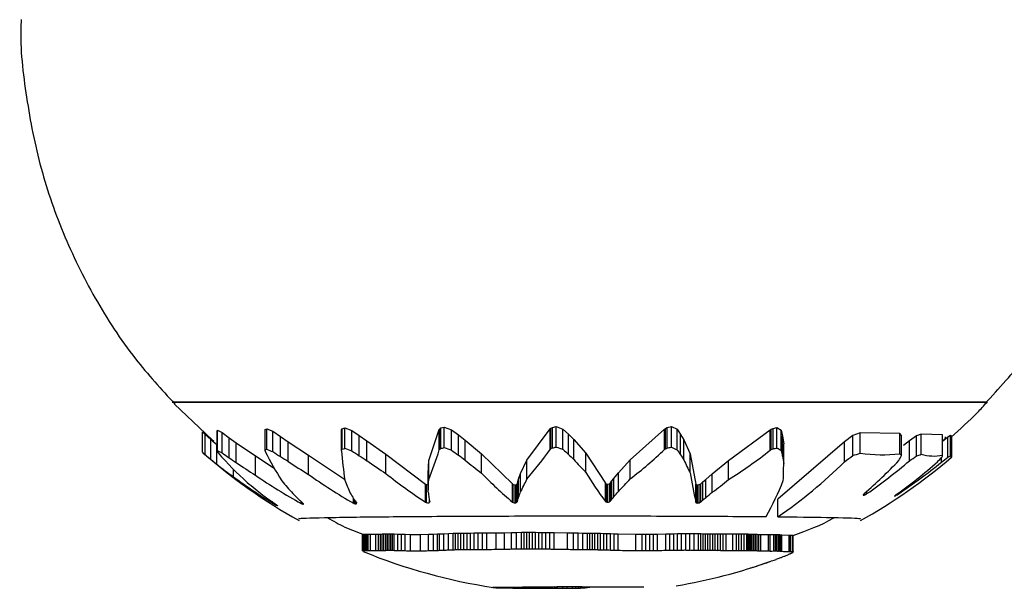
# Model space of a CAD drawing. Units: millimetres. Extents: x 3204 to 7458, y 6533 to 10157.
# Drawn here: x 5743 to 5776, y 8059 to 8078 of the extents above; entities that cross this region are included whole.
import ezdxf

# ---------------------------------------------------------------- set-up
doc = ezdxf.new("R2010")
doc.units = ezdxf.units.MM
doc.header["$LTSCALE"] = 50
doc.linetypes.add('SLD-Continua', pattern=[0])

msp = doc.modelspace()

# ---------------------------------------------------------------- linework, layer by layer
at = {"color": 7, "linetype": 'SLD-Continua', "lineweight": 25}
for p, q in [((5748.189, 8064.927), (5758.302, 8064.927)), ((5751.768, 8064.927), (5748.189, 8064.927)), ((5775.189, 8064.927), (5751.768, 8064.927)), ((5758.302, 8064.927), (5775.189, 8064.927)), ((5748.272, 8064.857), (5749.295, 8063.886)), ((5749.19, 8063.937), (5749.281, 8063.856)), ((5749.19, 8063.266), (5749.19, 8063.937)), ((5749.257, 8063.878), (5749.224, 8063.908)), ((5749.231, 8063.948), (5749.249, 8063.93)), ((5749.249, 8063.93), (5749.277, 8063.904)), ((5749.277, 8063.904), (5749.286, 8063.895)), ((5749.683, 8063.967), (5749.69, 8063.997)), ((5749.683, 8063.295), (5749.683, 8063.967)), ((5749.69, 8063.997), (5749.841, 8063.916)), ((5749.69, 8063.324), (5749.69, 8063.997)), ((5749.841, 8063.916), (5750.074, 8063.748)), ((5749.841, 8063.246), (5749.841, 8063.916)), ((5751.27, 8063.986), (5751.272, 8064.015)), ((5751.27, 8063.313), (5751.27, 8063.986)), ((5751.272, 8064.015), (5751.321, 8064.045)), ((5751.272, 8063.341), (5751.272, 8064.015)), ((5751.321, 8064.045), (5751.521, 8063.96)), ((5751.321, 8063.369), (5751.321, 8064.045)), ((5751.521, 8063.96), (5751.778, 8063.789)), ((5751.521, 8063.288), (5751.521, 8063.96)), ((5753.796, 8063.991), (5753.802, 8064.014)), ((5753.796, 8063.318), (5753.796, 8063.991)), ((5753.802, 8064.014), (5753.822, 8064.044)), ((5753.802, 8063.34), (5753.802, 8064.014)), ((5753.822, 8064.044), (5753.906, 8064.074)), ((5753.822, 8063.368), (5753.822, 8064.044)), ((5753.906, 8064.074), (5754.135, 8063.989)), ((5753.906, 8063.396), (5753.906, 8064.074)), ((5754.135, 8063.989), (5754.388, 8063.818)), ((5754.135, 8063.316), (5754.135, 8063.989)), ((5756.687, 8062.997), (5757.037, 8064.018)), ((5757.037, 8064.018), (5757.054, 8064.041)), ((5757.037, 8063.343), (5757.037, 8064.018)), ((5757.054, 8064.041), (5757.09, 8064.07)), ((5757.054, 8063.365), (5757.054, 8064.041)), ((5757.09, 8064.07), (5757.202, 8064.099)), ((5757.09, 8063.393), (5757.09, 8064.07)), ((5757.202, 8064.099), (5757.438, 8064.014)), ((5757.202, 8063.421), (5757.202, 8064.099)), ((5757.438, 8064.014), (5757.667, 8063.841)), ((5757.438, 8063.339), (5757.438, 8064.014)), ((5759.936, 8063.008), (5760.705, 8064.037)), ((5760.705, 8064.037), (5760.732, 8064.06)), ((5760.705, 8063.362), (5760.705, 8064.037)), ((5760.732, 8064.06), (5760.78, 8064.09)), ((5760.732, 8063.384), (5760.732, 8064.06)), ((5760.78, 8064.09), (5760.91, 8064.119)), ((5760.78, 8063.412), (5760.78, 8064.09)), ((5760.91, 8064.119), (5761.132, 8064.034)), ((5760.91, 8063.44), (5760.91, 8064.119)), ((5761.132, 8064.034), (5761.315, 8063.861)), ((5761.132, 8063.358), (5761.132, 8064.034)), ((5763.361, 8063.021), (5764.494, 8064.035)), ((5764.494, 8064.035), (5764.527, 8064.058)), ((5764.494, 8063.36), (5764.494, 8064.035)), ((5764.527, 8064.058), (5764.585, 8064.087)), ((5764.527, 8063.381), (5764.527, 8064.058)), ((5764.585, 8064.087), (5764.72, 8064.114)), ((5764.585, 8063.409), (5764.585, 8064.087)), ((5764.72, 8064.114), (5764.907, 8064.026)), ((5764.72, 8063.435), (5764.72, 8064.114)), ((5764.907, 8064.026), (5765.024, 8063.85)), ((5764.907, 8063.351), (5764.907, 8064.026)), ((5766.611, 8062.992), (5767.992, 8064.006)), ((5767.992, 8064.006), (5768.029, 8064.029)), ((5767.992, 8063.332), (5767.992, 8064.006)), ((5768.029, 8064.029), (5768.089, 8064.058)), ((5768.029, 8063.353), (5768.029, 8064.029)), ((5768.089, 8064.058), (5768.218, 8064.085)), ((5768.089, 8063.381), (5768.089, 8064.058)), ((5768.218, 8064.085), (5768.353, 8063.997)), ((5768.218, 8063.407), (5768.218, 8064.085)), ((5768.353, 8063.997), (5768.402, 8063.799)), ((5768.353, 8063.323), (5768.353, 8063.997)), ((5770.973, 8063.907), (5770.728, 8063.824)), ((5772.287, 8063.885), (5770.973, 8063.907)), ((5770.973, 8063.238), (5770.973, 8063.907)), ((5749.282, 8063.856), (5749.257, 8063.878)), ((5749.281, 8063.856), (5749.472, 8063.689)), ((5749.281, 8063.189), (5749.281, 8063.856)), ((5749.568, 8063.628), (5749.282, 8063.856)), ((5749.286, 8063.895), (5749.54, 8063.654)), ((5749.472, 8063.689), (5749.673, 8063.52)), ((5749.472, 8063.029), (5749.472, 8063.689)), ((5750.074, 8063.748), (5750.314, 8063.579)), ((5750.074, 8063.086), (5750.074, 8063.748)), ((5750.314, 8063.579), (5750.947, 8063.145)), ((5750.314, 8062.925), (5750.314, 8063.579)), ((5751.778, 8063.789), (5752.037, 8063.616)), ((5751.778, 8063.125), (5751.778, 8063.789)), ((5752.037, 8063.616), (5752.702, 8063.173)), ((5752.037, 8062.96), (5752.037, 8063.616)), ((5754.388, 8063.818), (5754.64, 8063.646)), ((5754.388, 8063.153), (5754.388, 8063.818)), ((5754.64, 8063.646), (5755.268, 8063.204)), ((5754.64, 8062.989), (5754.64, 8063.646)), ((5757.667, 8063.841), (5757.891, 8063.666)), ((5757.667, 8063.174), (5757.667, 8063.841)), ((5757.891, 8063.666), (5758.432, 8063.219)), ((5757.891, 8063.008), (5757.891, 8063.666)), ((5761.315, 8063.861), (5761.489, 8063.686)), ((5761.315, 8063.194), (5761.315, 8063.861)), ((5761.489, 8063.686), (5761.89, 8063.239)), ((5761.489, 8063.027), (5761.489, 8063.686)), ((5765.024, 8063.85), (5765.131, 8063.673)), ((5765.024, 8063.183), (5765.024, 8063.85)), ((5765.131, 8063.673), (5765.347, 8063.22)), ((5765.131, 8063.015), (5765.131, 8063.673)), ((5770.457, 8063.611), (5768.249, 8061.714)), ((5768.402, 8063.799), (5768.441, 8063.543)), ((5768.402, 8063.134), (5768.402, 8063.799)), ((5770.728, 8063.824), (5770.457, 8063.611)), ((5770.457, 8062.955), (5770.457, 8063.611)), ((5770.728, 8063.158), (5770.728, 8063.824)), ((5772.343, 8063.821), (5772.287, 8063.885)), ((5772.287, 8063.216), (5772.287, 8063.885)), ((5772.343, 8063.156), (5772.343, 8063.821)), ((5772.606, 8063.642), (5772.411, 8063.485)), ((5772.842, 8063.808), (5772.606, 8063.642)), ((5772.606, 8062.985), (5772.606, 8063.642)), ((5772.996, 8063.867), (5772.842, 8063.808)), ((5772.842, 8063.143), (5772.842, 8063.808)), ((5773.703, 8063.84), (5772.996, 8063.867)), ((5772.996, 8063.199), (5772.996, 8063.867)), ((5773.703, 8063.173), (5773.703, 8063.84)), ((5773.872, 8063.762), (5773.703, 8063.628)), ((5773.778, 8063.715), (5773.703, 8063.639)), ((5773.795, 8063.755), (5773.778, 8063.715)), ((5773.778, 8063.688), (5773.778, 8063.715)), ((5773.802, 8063.707), (5773.802, 8063.772)), ((5773.966, 8063.82), (5773.872, 8063.762)), ((5773.872, 8063.099), (5773.872, 8063.762)), ((5774.008, 8063.792), (5773.966, 8063.82)), ((5773.966, 8063.155), (5773.966, 8063.82)), ((5774.008, 8063.128), (5774.008, 8063.792)), ((5749.673, 8062.868), (5749.673, 8063.52)), ((5768.441, 8062.89), (5768.441, 8063.543)), ((5750.947, 8063.145), (5751.569, 8062.744)), ((5750.947, 8062.509), (5750.947, 8063.145)), ((5752.702, 8063.173), (5753.9, 8062.375)), ((5752.702, 8062.536), (5752.702, 8063.173)), ((5755.268, 8063.204), (5756.582, 8062.214)), ((5755.268, 8062.566), (5755.268, 8063.204)), ((5756.672, 8062.56), (5756.687, 8062.997)), ((5756.687, 8062.368), (5756.687, 8062.997)), ((5758.432, 8063.219), (5759.458, 8062.218)), ((5758.432, 8062.58), (5758.432, 8063.219)), ((5759.726, 8062.567), (5759.936, 8063.008)), ((5759.936, 8062.378), (5759.936, 8063.008)), ((5761.89, 8063.239), (5762.535, 8062.239)), ((5761.89, 8062.6), (5761.89, 8063.239)), ((5762.966, 8062.584), (5763.361, 8063.021)), ((5763.361, 8062.39), (5763.361, 8063.021)), ((5765.347, 8063.22), (5765.529, 8062.212)), ((5765.347, 8062.582), (5765.347, 8063.22)), ((5766.075, 8062.556), (5766.611, 8062.992)), ((5766.611, 8062.363), (5766.611, 8062.992)), ((5773.664, 8062.943), (5773.664, 8063.089)), ((5750.222, 8062.453), (5750.222, 8062.704)), ((5756.672, 8061.948), (5756.672, 8062.56)), ((5759.621, 8062.234), (5759.637, 8062.297)), ((5759.637, 8062.297), (5759.661, 8062.378)), ((5759.637, 8061.695), (5759.637, 8062.297)), ((5759.661, 8062.378), (5759.726, 8062.567)), ((5759.661, 8061.774), (5759.661, 8062.378)), ((5759.726, 8061.955), (5759.726, 8062.567)), ((5762.707, 8062.254), (5762.753, 8062.317)), ((5762.753, 8062.317), (5762.815, 8062.398)), ((5762.753, 8061.714), (5762.753, 8062.317)), ((5762.815, 8062.398), (5762.966, 8062.584)), ((5762.815, 8061.792), (5762.815, 8062.398)), ((5762.966, 8061.972), (5762.966, 8062.584)), ((5765.695, 8062.226), (5765.766, 8062.288)), ((5765.766, 8062.288), (5765.857, 8062.369)), ((5765.766, 8061.687), (5765.766, 8062.288)), ((5765.857, 8062.369), (5766.075, 8062.556)), ((5765.857, 8061.765), (5765.857, 8062.369)), ((5766.075, 8061.944), (5766.075, 8062.556)), ((5756.582, 8062.214), (5756.614, 8062.198)), ((5756.582, 8061.615), (5756.582, 8062.214)), ((5756.614, 8062.198), (5756.671, 8062.187)), ((5756.614, 8061.6), (5756.614, 8062.198)), ((5759.458, 8062.218), (5759.487, 8062.202)), ((5759.458, 8061.619), (5759.458, 8062.218)), ((5759.487, 8062.202), (5759.545, 8062.191)), ((5759.487, 8061.604), (5759.487, 8062.202)), ((5759.545, 8062.191), (5759.595, 8062.203)), ((5759.545, 8061.593), (5759.545, 8062.191)), ((5759.595, 8062.203), (5759.621, 8062.234)), ((5759.595, 8061.605), (5759.595, 8062.203)), ((5759.621, 8061.634), (5759.621, 8062.234)), ((5762.535, 8062.239), (5762.557, 8062.224)), ((5762.535, 8061.64), (5762.535, 8062.239)), ((5762.557, 8062.224), (5762.611, 8062.212)), ((5762.557, 8061.625), (5762.557, 8062.224)), ((5762.611, 8062.212), (5762.667, 8062.224)), ((5762.611, 8061.614), (5762.611, 8062.212)), ((5762.667, 8062.224), (5762.707, 8062.254)), ((5762.667, 8061.625), (5762.667, 8062.224)), ((5762.707, 8061.654), (5762.707, 8062.254)), ((5765.529, 8062.212), (5765.542, 8062.196)), ((5765.529, 8061.613), (5765.529, 8062.212)), ((5765.542, 8062.196), (5765.586, 8062.184)), ((5765.542, 8061.598), (5765.542, 8062.196)), ((5765.586, 8062.184), (5765.644, 8062.195)), ((5765.586, 8061.587), (5765.586, 8062.184)), ((5765.644, 8062.195), (5765.695, 8062.226)), ((5765.644, 8061.597), (5765.644, 8062.195)), ((5765.695, 8061.627), (5765.695, 8062.226)), ((5771.196, 8061.897), (5771.196, 8061.976)), ((5752.464, 8061.572), (5752.464, 8061.635)), ((5754.191, 8061.584), (5754.191, 8061.748)), ((5754.225, 8061.569), (5754.225, 8061.697)), ((5754.275, 8061.559), (5754.275, 8061.623)), ((5756.71, 8061.601), (5756.71, 8061.672)), ((5768.249, 8061.134), (5768.249, 8061.714)), ((5771.081, 8061.844), (5771.081, 8061.87)), ((5771.13, 8061.859), (5771.13, 8061.918)), ((5772.138, 8061.824), (5772.138, 8061.842)), ((5772.2, 8061.863), (5772.2, 8061.889)), ((5751.638, 8061.52), (5751.638, 8061.537)), ((5751.664, 8061.505), (5751.664, 8061.518)), ((5752.495, 8061.558), (5752.495, 8061.608)), ((5752.534, 8061.547), (5752.534, 8061.568)), ((5754.494, 8060.543), (5754.496, 8060.547)), ((5754.494, 8060.001), (5754.494, 8060.543)), ((5754.496, 8060.547), (5754.501, 8060.551)), ((5754.496, 8060.005), (5754.496, 8060.547)), ((5754.501, 8060.551), (5754.508, 8060.554)), ((5754.501, 8060.009), (5754.501, 8060.551)), ((5754.508, 8060.554), (5754.517, 8060.556)), ((5754.508, 8060.012), (5754.508, 8060.554)), ((5754.517, 8060.556), (5754.529, 8060.558)), ((5754.517, 8060.014), (5754.517, 8060.556)), ((5754.529, 8060.558), (5754.542, 8060.56)), ((5754.529, 8060.016), (5754.529, 8060.558)), ((5754.542, 8060.56), (5754.557, 8060.561)), ((5754.542, 8060.018), (5754.542, 8060.56)), ((5754.557, 8060.561), (5754.574, 8060.561)), ((5754.557, 8060.019), (5754.557, 8060.561)), ((5754.574, 8060.561), (5754.592, 8060.561)), ((5754.574, 8060.019), (5754.574, 8060.561)), ((5754.592, 8060.561), (5754.633, 8060.56)), ((5754.592, 8060.019), (5754.592, 8060.561)), ((5754.633, 8060.56), (5754.68, 8060.559)), ((5754.633, 8060.018), (5754.633, 8060.56)), ((5754.68, 8060.559), (5754.755, 8060.557)), ((5754.68, 8060.016), (5754.68, 8060.559)), ((5754.755, 8060.557), (5754.932, 8060.557)), ((5754.755, 8060.015), (5754.755, 8060.557)), ((5754.932, 8060.557), (5755.025, 8060.559)), ((5754.932, 8060.015), (5754.932, 8060.557)), ((5755.025, 8060.559), (5755.086, 8060.561)), ((5755.025, 8060.017), (5755.025, 8060.559)), ((5755.086, 8060.561), (5755.145, 8060.563)), ((5755.086, 8060.019), (5755.086, 8060.561)), ((5755.145, 8060.563), (5755.204, 8060.564)), ((5755.145, 8060.02), (5755.145, 8060.563)), ((5755.204, 8060.564), (5755.261, 8060.565)), ((5755.204, 8060.022), (5755.204, 8060.564)), ((5755.261, 8060.565), (5755.319, 8060.566)), ((5755.261, 8060.023), (5755.261, 8060.565)), ((5755.319, 8060.566), (5755.375, 8060.566)), ((5755.319, 8060.024), (5755.319, 8060.566)), ((5755.375, 8060.566), (5755.432, 8060.566)), ((5755.375, 8060.024), (5755.375, 8060.566)), ((5755.432, 8060.566), (5755.489, 8060.566)), ((5755.432, 8060.024), (5755.432, 8060.566)), ((5755.489, 8060.566), (5755.546, 8060.564)), ((5755.489, 8060.023), (5755.489, 8060.566)), ((5755.546, 8060.564), (5755.663, 8060.561)), ((5755.546, 8060.022), (5755.546, 8060.564)), ((5755.663, 8060.561), (5755.783, 8060.558)), ((5755.663, 8060.019), (5755.663, 8060.561)), ((5755.783, 8060.558), (5755.907, 8060.554)), ((5755.783, 8060.015), (5755.783, 8060.558)), ((5755.907, 8060.554), (5756.087, 8060.55)), ((5755.907, 8060.012), (5755.907, 8060.554)), ((5756.087, 8060.55), (5756.411, 8060.549)), ((5756.087, 8060.008), (5756.087, 8060.55)), ((5756.411, 8060.549), (5756.683, 8060.554)), ((5756.411, 8060.007), (5756.411, 8060.549)), ((5756.683, 8060.554), (5756.846, 8060.559)), ((5756.683, 8060.012), (5756.683, 8060.554)), ((5756.846, 8060.559), (5756.976, 8060.564)), ((5756.846, 8060.016), (5756.846, 8060.559)), ((5756.976, 8060.564), (5757.045, 8060.566)), ((5756.976, 8060.021), (5756.976, 8060.564)), ((5757.045, 8060.566), (5757.19, 8060.573)), ((5757.045, 8060.024), (5757.045, 8060.566)), ((5757.19, 8060.573), (5757.338, 8060.58)), ((5757.19, 8060.03), (5757.19, 8060.573)), ((5757.338, 8060.58), (5757.493, 8060.586)), ((5757.338, 8060.037), (5757.338, 8060.58)), ((5757.493, 8060.586), (5757.576, 8060.588)), ((5757.493, 8060.043), (5757.493, 8060.586)), ((5757.576, 8060.588), (5757.662, 8060.59)), ((5757.576, 8060.045), (5757.576, 8060.588)), ((5757.662, 8060.59), (5757.754, 8060.592)), ((5757.662, 8060.047), (5757.662, 8060.59)), ((5757.754, 8060.592), (5757.852, 8060.594)), ((5757.754, 8060.049), (5757.754, 8060.592)), ((5757.852, 8060.594), (5757.957, 8060.595)), ((5757.852, 8060.05), (5757.852, 8060.594)), ((5757.957, 8060.595), (5758.07, 8060.595)), ((5757.957, 8060.051), (5757.957, 8060.595)), ((5758.07, 8060.595), (5758.191, 8060.596)), ((5758.07, 8060.052), (5758.07, 8060.595)), ((5758.191, 8060.596), (5758.321, 8060.596)), ((5758.191, 8060.052), (5758.191, 8060.596)), ((5758.321, 8060.596), (5758.462, 8060.597)), ((5758.321, 8060.053), (5758.321, 8060.596)), ((5758.462, 8060.597), (5758.614, 8060.598)), ((5758.462, 8060.053), (5758.462, 8060.597)), ((5758.614, 8060.598), (5758.921, 8060.601)), ((5758.614, 8060.054), (5758.614, 8060.598)), ((5758.921, 8060.601), (5759.192, 8060.605)), ((5758.921, 8060.057), (5758.921, 8060.601)), ((5759.192, 8060.605), (5759.43, 8060.611)), ((5759.192, 8060.061), (5759.192, 8060.605)), ((5759.43, 8060.611), (5759.593, 8060.614)), ((5759.43, 8060.067), (5759.43, 8060.611)), ((5759.593, 8060.614), (5759.759, 8060.618)), ((5759.593, 8060.071), (5759.593, 8060.614)), ((5759.759, 8060.618), (5759.844, 8060.619)), ((5759.759, 8060.074), (5759.759, 8060.618)), ((5759.844, 8060.619), (5759.933, 8060.62)), ((5759.844, 8060.075), (5759.844, 8060.619)), ((5759.933, 8060.62), (5760.025, 8060.62)), ((5759.933, 8060.075), (5759.933, 8060.62)), ((5760.025, 8060.62), (5760.122, 8060.62)), ((5760.025, 8060.076), (5760.025, 8060.62)), ((5760.122, 8060.62), (5760.224, 8060.619)), ((5760.122, 8060.075), (5760.122, 8060.62)), ((5760.224, 8060.619), (5760.331, 8060.617)), ((5760.224, 8060.075), (5760.224, 8060.619)), ((5760.331, 8060.617), (5760.446, 8060.616)), ((5760.331, 8060.073), (5760.331, 8060.617)), ((5760.446, 8060.616), (5760.567, 8060.613)), ((5760.446, 8060.072), (5760.446, 8060.616)), ((5760.567, 8060.613), (5760.697, 8060.611)), ((5760.567, 8060.069), (5760.567, 8060.613)), ((5760.697, 8060.611), (5760.836, 8060.608)), ((5760.697, 8060.067), (5760.697, 8060.611)), ((5760.836, 8060.608), (5761.276, 8060.6)), ((5760.836, 8060.064), (5760.836, 8060.608)), ((5761.276, 8060.6), (5761.48, 8060.598)), ((5761.276, 8060.057), (5761.276, 8060.6)), ((5761.48, 8060.598), (5761.63, 8060.596)), ((5761.48, 8060.054), (5761.48, 8060.598)), ((5761.63, 8060.596), (5761.784, 8060.595)), ((5761.63, 8060.053), (5761.63, 8060.596)), ((5761.784, 8060.595), (5761.94, 8060.594)), ((5761.784, 8060.052), (5761.784, 8060.595)), ((5761.94, 8060.594), (5762.021, 8060.593)), ((5761.94, 8060.05), (5761.94, 8060.594)), ((5762.021, 8060.593), (5762.104, 8060.591)), ((5762.021, 8060.049), (5762.021, 8060.593)), ((5762.104, 8060.591), (5762.191, 8060.589)), ((5762.104, 8060.048), (5762.104, 8060.591)), ((5762.191, 8060.589), (5762.282, 8060.587)), ((5762.191, 8060.046), (5762.191, 8060.589)), ((5762.282, 8060.587), (5762.379, 8060.585)), ((5762.282, 8060.044), (5762.282, 8060.587)), ((5762.379, 8060.585), (5762.48, 8060.582)), ((5762.379, 8060.042), (5762.379, 8060.585)), ((5762.48, 8060.582), (5762.589, 8060.579)), ((5762.48, 8060.039), (5762.48, 8060.582)), ((5762.589, 8060.579), (5762.704, 8060.575)), ((5762.589, 8060.036), (5762.589, 8060.579)), ((5762.704, 8060.575), (5762.828, 8060.572)), ((5762.704, 8060.033), (5762.704, 8060.575)), ((5762.828, 8060.572), (5762.96, 8060.568)), ((5762.828, 8060.029), (5762.828, 8060.572)), ((5762.96, 8060.568), (5763.54, 8060.559)), ((5762.96, 8060.026), (5762.96, 8060.568)), ((5763.54, 8060.559), (5763.757, 8060.558)), ((5763.54, 8060.017), (5763.54, 8060.559)), ((5763.757, 8060.558), (5763.877, 8060.558)), ((5763.757, 8060.016), (5763.757, 8060.558)), ((5763.877, 8060.558), (5764.003, 8060.559)), ((5763.877, 8060.016), (5763.877, 8060.558)), ((5764.003, 8060.559), (5764.133, 8060.561)), ((5764.003, 8060.017), (5764.003, 8060.559)), ((5764.133, 8060.561), (5764.266, 8060.562)), ((5764.133, 8060.018), (5764.133, 8060.561)), ((5764.266, 8060.562), (5764.533, 8060.567)), ((5764.266, 8060.02), (5764.266, 8060.562)), ((5764.533, 8060.567), (5764.665, 8060.57)), ((5764.533, 8060.025), (5764.533, 8060.567)), ((5764.665, 8060.57), (5764.797, 8060.572)), ((5764.665, 8060.027), (5764.665, 8060.57)), ((5764.797, 8060.572), (5764.928, 8060.574)), ((5764.797, 8060.03), (5764.797, 8060.572)), ((5764.928, 8060.574), (5765.061, 8060.576)), ((5764.928, 8060.032), (5764.928, 8060.574)), ((5765.061, 8060.576), (5765.195, 8060.577)), ((5765.061, 8060.033), (5765.061, 8060.576)), ((5765.195, 8060.577), (5765.333, 8060.577)), ((5765.195, 8060.034), (5765.195, 8060.577)), ((5765.333, 8060.577), (5765.473, 8060.576)), ((5765.333, 8060.034), (5765.333, 8060.577)), ((5765.473, 8060.576), (5765.619, 8060.575)), ((5765.473, 8060.033), (5765.473, 8060.576)), ((5765.619, 8060.575), (5765.693, 8060.574)), ((5765.619, 8060.032), (5765.619, 8060.575)), ((5765.693, 8060.574), (5765.769, 8060.573)), ((5765.693, 8060.031), (5765.693, 8060.574)), ((5765.769, 8060.573), (5765.846, 8060.572)), ((5765.769, 8060.03), (5765.769, 8060.573)), ((5765.846, 8060.572), (5765.925, 8060.57)), ((5765.846, 8060.029), (5765.846, 8060.572)), ((5765.925, 8060.57), (5766.006, 8060.569)), ((5765.925, 8060.028), (5765.925, 8060.57)), ((5766.006, 8060.569), (5766.089, 8060.568)), ((5766.006, 8060.026), (5766.006, 8060.569)), ((5766.089, 8060.568), (5766.173, 8060.566)), ((5766.089, 8060.025), (5766.089, 8060.568)), ((5766.173, 8060.566), (5766.26, 8060.565)), ((5766.173, 8060.024), (5766.173, 8060.566)), ((5766.26, 8060.565), (5766.349, 8060.564)), ((5766.26, 8060.023), (5766.26, 8060.565)), ((5766.349, 8060.564), (5766.44, 8060.563)), ((5766.349, 8060.022), (5766.349, 8060.564)), ((5766.44, 8060.563), (5766.533, 8060.563)), ((5766.44, 8060.021), (5766.44, 8060.563)), ((5766.533, 8060.563), (5766.76, 8060.563)), ((5766.533, 8060.02), (5766.533, 8060.563)), ((5766.76, 8060.563), (5766.872, 8060.563)), ((5766.76, 8060.02), (5766.76, 8060.563)), ((5766.872, 8060.563), (5766.956, 8060.563)), ((5766.872, 8060.021), (5766.872, 8060.563)), ((5766.956, 8060.563), (5767.042, 8060.564)), ((5766.956, 8060.021), (5766.956, 8060.563)), ((5767.042, 8060.564), (5767.128, 8060.564)), ((5767.042, 8060.022), (5767.042, 8060.564)), ((5767.128, 8060.564), (5767.215, 8060.564)), ((5767.128, 8060.022), (5767.128, 8060.564)), ((5767.215, 8060.564), (5767.259, 8060.563)), ((5767.215, 8060.021), (5767.215, 8060.564)), ((5767.259, 8060.563), (5767.304, 8060.562)), ((5767.259, 8060.021), (5767.259, 8060.563)), ((5767.304, 8060.562), (5767.351, 8060.561)), ((5767.304, 8060.02), (5767.304, 8060.562)), ((5767.351, 8060.561), (5767.4, 8060.56)), ((5767.351, 8060.019), (5767.351, 8060.561)), ((5767.4, 8060.56), (5767.45, 8060.558)), ((5767.4, 8060.017), (5767.4, 8060.56)), ((5767.45, 8060.558), (5767.503, 8060.556)), ((5767.45, 8060.016), (5767.45, 8060.558)), ((5767.503, 8060.556), (5767.558, 8060.554)), ((5767.503, 8060.014), (5767.503, 8060.556)), ((5767.558, 8060.554), (5767.617, 8060.551)), ((5767.558, 8060.012), (5767.558, 8060.554)), ((5767.617, 8060.551), (5767.678, 8060.549)), ((5767.617, 8060.009), (5767.617, 8060.551)), ((5767.678, 8060.549), (5767.937, 8060.543)), ((5767.678, 8060.007), (5767.678, 8060.549)), ((5767.937, 8060.543), (5767.995, 8060.542)), ((5767.937, 8060.001), (5767.937, 8060.543)), ((5767.995, 8060.542), (5768.11, 8060.543)), ((5767.995, 8060.001), (5767.995, 8060.542)), ((5768.11, 8060.543), (5768.163, 8060.544)), ((5768.11, 8060.001), (5768.11, 8060.543)), ((5768.163, 8060.544), (5768.214, 8060.544)), ((5768.163, 8060.002), (5768.163, 8060.544)), ((5768.214, 8060.544), (5768.263, 8060.543)), ((5768.214, 8060.002), (5768.214, 8060.544)), ((5768.263, 8060.543), (5768.31, 8060.541)), ((5768.263, 8060.001), (5768.263, 8060.543)), ((5768.31, 8060.541), (5768.355, 8060.538)), ((5768.31, 8059.999), (5768.31, 8060.541)), ((5768.355, 8060.538), (5768.378, 8060.536)), ((5768.355, 8059.997), (5768.355, 8060.538)), ((5768.378, 8060.536), (5768.618, 8060.526)), ((5768.378, 8059.995), (5768.378, 8060.536)), ((5768.618, 8060.526), (5768.67, 8060.527)), ((5768.618, 8059.985), (5768.618, 8060.526)), ((5768.67, 8060.527), (5768.735, 8060.529)), ((5768.67, 8059.986), (5768.67, 8060.527)), ((5768.735, 8060.529), (5768.745, 8060.526)), ((5768.735, 8059.987), (5768.735, 8060.529)), ((5768.745, 8060.526), (5768.751, 8060.524)), ((5768.745, 8059.985), (5768.745, 8060.526)), ((5768.751, 8060.524), (5768.756, 8060.52)), ((5768.751, 8059.982), (5768.751, 8060.524)), ((5768.756, 8060.52), (5768.758, 8060.516)), ((5768.756, 8059.979), (5768.756, 8060.52)), ((5768.758, 8059.975), (5768.758, 8060.516)), ((5758.804, 8058.798), (5758.804, 8058.799)), ((5758.808, 8058.797), (5758.808, 8058.8)), ((5758.815, 8058.795), (5758.815, 8058.8)), ((5758.857, 8058.79), (5758.857, 8058.8)), ((5758.913, 8058.787), (5758.913, 8058.801)), ((5758.961, 8058.785), (5758.961, 8058.801)), ((5759.01, 8058.784), (5759.01, 8058.803)), ((5759.026, 8058.784), (5759.026, 8058.804)), ((5759.06, 8058.784), (5759.06, 8058.804)), ((5759.093, 8058.783), (5759.093, 8058.805)), ((5759.128, 8058.783), (5759.128, 8058.806)), ((5759.163, 8058.783), (5759.163, 8058.806)), ((5759.199, 8058.782), (5759.199, 8058.806)), ((5759.235, 8058.781), (5759.235, 8058.806)), ((5759.273, 8058.78), (5759.273, 8058.806)), ((5759.351, 8058.779), (5759.351, 8058.806)), ((5759.433, 8058.777), (5759.433, 8058.806)), ((5759.514, 8058.775), (5759.514, 8058.806)), ((5759.626, 8058.774), (5759.626, 8058.807)), ((5759.759, 8058.773), (5759.759, 8058.809)), ((5759.907, 8058.772), (5759.907, 8058.812)), ((5760.04, 8058.772), (5760.04, 8058.814)), ((5760.121, 8058.773), (5760.121, 8058.816)), ((5760.198, 8058.774), (5760.198, 8058.817)), ((5760.27, 8058.774), (5760.27, 8058.817)), ((5760.338, 8058.775), (5760.338, 8058.817)), ((5760.402, 8058.775), (5760.402, 8058.817)), ((5760.464, 8058.775), (5760.464, 8058.818)), ((5760.523, 8058.775), (5760.523, 8058.818)), ((5760.579, 8058.775), (5760.579, 8058.818)), ((5760.635, 8058.775), (5760.635, 8058.818)), ((5760.689, 8058.774), (5760.689, 8058.819)), ((5760.742, 8058.774), (5760.742, 8058.819)), ((5760.849, 8058.772), (5760.849, 8058.82)), ((5760.952, 8058.771), (5760.952, 8058.821)), ((5761.131, 8058.768), (5761.131, 8058.823)), ((5761.269, 8058.767), (5761.269, 8058.824)), ((5761.443, 8058.768), (5761.443, 8058.824)), ((5761.554, 8058.77), (5761.554, 8058.823)), ((5761.644, 8058.773), (5761.644, 8058.822)), ((5761.716, 8058.776), (5761.716, 8058.821)), ((5761.774, 8058.779), (5761.774, 8058.821)), ((5761.799, 8058.781), (5761.799, 8058.82)), ((5761.843, 8058.784), (5761.843, 8058.82)), ((5761.882, 8058.788), (5761.882, 8058.819)), ((5761.917, 8058.791), (5761.917, 8058.819)), ((5761.948, 8058.795), (5761.948, 8058.819)), ((5762.019, 8058.805), (5762.019, 8058.818))]:
    msp.add_line(p, q, dxfattribs=at)
at = {"color": 7, "linetype": 'SLD-Continua', "lineweight": 25, "flags": 128}
msp.add_lwpolyline([(5773.966, 8063.155), (5773.971, 8063.133), (5773.976, 8063.116), (5773.981, 8063.105), (5773.987, 8063.099), (5773.992, 8063.098), (5773.997, 8063.103), (5774.002, 8063.113), (5774.008, 8063.128)], dxfattribs=at)
at = {"color": 7, "linetype": 'SLD-Continua', "lineweight": 25}
for centre, radius, start, end in [((5752.069, 8066.537), 4.357, 228.6439, 230.2176), ((5761.689, 8077.577), 19, 228.9307, 240.7015), ((5746.928, 8063.965), 2.835, 346.3204, 346.9203), ((5755.672, 8066.805), 6.942, 210.3781, 210.6518), ((5753.19, 8069.954), 7.497, 242.1724, 243.4731), ((5757.316, 8068.906), 9.477, 216.5187, 216.6838), ((5758.892, 8071.328), 12.229, 221.3777, 227.7929), ((5758.534, 8075.69), 15.18, 235.0641, 236.1301), ((5716.151, 8065.9), 35.215, 355.7861, 355.8322), ((5768.004, 8067.084), 17.153, 192.7011, 192.7758), ((5749.967, 8065.691), 2.688, 299.0518, 300.2456), ((5761.668, 8068.501), 11.626, 206.6238, 212.1108), ((5755.7, 8073.976), 11.476, 247.5693, 248.6486), ((5760.689, 8077.423), 16.848, 237.034, 238.068), ((5740.102, 8067.254), 14.249, 343.9654, 344.0572), ((5793.855, 8067.234), 40.25, 185.5834, 186.9858), ((5748.295, 8067.192), 6.721, 325.0271, 325.3227), ((5751.923, 8069.183), 6.117, 288.09, 288.9179), ((5758.733, 8076.735), 14.185, 250.1031, 251.0827), ((5763.276, 8077.258), 16.672, 236.749, 237.783), ((5743.155, 8067.767), 14.57, 338.2507, 342.3249), ((5749.584, 8069.175), 9.463, 321.9563, 322.1248), ((5751.781, 8070.087), 8.544, 308.1074, 308.4149), ((5754.705, 8073.263), 10.154, 283.5847, 284.2351), ((5762.214, 8077.551), 14.992, 250.4708, 251.4269), ((5766.281, 8075.386), 14.944, 233.7216, 234.8034), ((5751.313, 8069.912), 11.451, 318.8562, 325.1075), ((5753.34, 8072.161), 11.475, 309.9323, 310.1034), ((5754.824, 8073.533), 11.743, 300.2028, 300.4782), ((5758.051, 8076.403), 13.275, 281.866, 282.4373), ((5765.695, 8076.129), 13.561, 249.3387, 250.3414), ((5769.563, 8072.534), 12.46, 227.424, 228.5547), ((5755.218, 8073.056), 13.419, 307.3612, 313.7307), ((5756.758, 8075.296), 14.224, 302.9487, 303.1087), ((5758.222, 8076.455), 14.515, 295.747, 295.9988), ((5761.919, 8077.572), 14.411, 280.6586, 281.2067), ((5769.082, 8072.825), 10.353, 245.084, 246.2183), ((5773.939, 8069.571), 10.967, 214.5543, 215.6219), ((5758.184, 8075.836), 15.892, 302.0256, 308.1103), ((5759.901, 8077.23), 16.082, 300.2068, 300.3592), ((5761.527, 8077.574), 15.636, 294.5708, 294.8142), ((5765.544, 8076.236), 13.105, 281.2009, 281.7745), ((5771.832, 8069.085), 6.73, 237.5236, 238.8801), ((5785.615, 8067.717), 17.812, 194.2813, 194.9094), ((5757.475, 8072.816), 12.642, 229.5998, 230.7272), ((5757.899, 8073.308), 13.291, 230.6538, 231.7633), ((5759.002, 8076.065), 15.753, 235.4784, 236.5292), ((5759.777, 8076.647), 16.669, 235.4084, 238.0118), ((5761.124, 8077.523), 17.165, 237.0123, 238.0379), ((5761.819, 8077.573), 17.585, 236.2029, 238.7727), ((5763.649, 8077.052), 16.702, 236.3228, 237.3548), ((5764.224, 8076.556), 16.611, 234.7625, 237.3759), ((5766.59, 8074.929), 14.757, 232.7975, 233.881), ((5767.055, 8074.02), 14.326, 230.235, 232.9921), ((5769.87, 8071.979), 12.262, 225.7613, 226.8872), ((5770.386, 8070.958), 11.918, 221.7164, 224.5325), ((5774.614, 8069.1), 11.268, 211.6712, 212.6859), ((5776.242, 8068.294), 12.302, 205.4136, 207.6682), ((5759.267, 8074.272), 15.915, 304.359, 314.6762), ((5796.127, 8067.421), 28.054, 188.7886, 189.2932), ((5760.078, 8077.078), 17.526, 306.3117, 307.4192), ((5767.131, 8074.625), 12.018, 287.4153, 288.6467), ((5771.712, 8068.194), 5.011, 261.5221, 276.5899), ((5761.689, 8077.577), 19, 299.2861, 310.364), ((5760.826, 8073.806), 15.731, 310.814, 316.5832), ((5760.782, 8076.852), 18.223, 304.8527, 310.4536), ((5761.787, 8076.315), 17.792, 305.6909, 311.3102), ((5761.751, 8077.568), 18.864, 303.6371, 309.1661), ((5761.794, 8068.91), 12.016, 330.5025, 331.3867), ((5774.125, 8064.835), 2.449, 221.3717, 223.2958), ((5763.376, 8077.005), 16.785, 303.3585, 304.327), ((5770.508, 8069.822), 7.075, 289.2612, 290.5886), ((5773.401, 8064.629), 1.487, 254.1615, 281.6827), ((5764.716, 8071.524), 12.297, 315.8006, 316.839), ((5764.858, 8074.818), 14.784, 306.5584, 307.566), ((5770.042, 8064.116), 3.78, 344.5985, 345.5544), ((5772.189, 8066.065), 3.41, 299.5674, 301.3942), ((5758.63, 8074.163), 14.416, 231.5835, 234.3197), ((5771.697, 8068.499), 11.444, 211.0274, 216.8207), ((5608.324, 8067.022), 160.171, 358.32164, 358.52175), ((5760.14, 8075.958), 16.756, 233.7056, 239.5067), ((5759.932, 8073.285), 14.388, 229.9625, 232.6233), ((5761.246, 8077.488), 18.178, 235.4897, 241.1116), ((5760.865, 8069.853), 11.769, 219.7874, 222.4847), ((5762.997, 8076.996), 17.75, 234.5517, 240.2577), ((5765.93, 8067.41), 13.052, 202.8657, 204.8864), ((5765.086, 8074.753), 15.65, 231.1437, 237.0833), ((5634.381, 8066.589), 122.379, 357.82687, 358.02352), ((5767.723, 8071.481), 12.867, 223.7689, 230.0323), ((5748.672, 8067.698), 12.458, 332.5451, 334.7179), ((5754.359, 8070.491), 12.11, 315.2909, 318.0159), ((5789.825, 8066.681), 24.819, 189.5073, 191.7816), ((5757.322, 8073.71), 14.665, 306.6477, 309.3061), ((5756.949, 8067.011), 12.394, 331.7117, 337.8149), ((5796.142, 8066.281), 39.707, 186.2648, 186.5254), ((5746.037, 8066.824), 14.53, 339.6602, 340.4194), ((5754.063, 8069.294), 11.527, 319.3972, 320.5617), ((5757.152, 8072.552), 13.862, 308.9042, 310.0695), ((5760.383, 8074.156), 15.354, 233.2585, 234.3859), ((5760.571, 8074.53), 15.768, 234.6238, 235.1108), ((5760.938, 8070.61), 12.345, 224.8489, 226.029), ((5761.008, 8070.969), 12.654, 226.9293, 227.4437), ((5761.052, 8071.17), 12.833, 227.9037, 228.3053), ((5764.05, 8067.727), 11.53, 210.2505, 211.2909), ((5763.574, 8067.913), 11.228, 213.366, 213.8429), ((5763.373, 8068.027), 11.126, 214.9063, 215.2873), ((5763.582, 8076.778), 16.701, 245.2209, 245.3433), ((5781.603, 8066.195), 25.301, 190.0754, 190.2541), ((5777.498, 8066.161), 21.267, 192.1339, 192.3005), ((5744.918, 8065.219), 12.335, 342.9417, 343.0851), ((5765.966, 8073.909), 13.906, 242.0972, 242.2303), ((5752.916, 8067.369), 8.823, 319.2074, 319.4619), ((5742.463, 8066.289), 17.778, 344.8215, 345.0248), ((5744.008, 8066.471), 16.342, 343.0066, 343.2935), ((5768.337, 8070.04), 10.209, 235.3712, 235.52), ((5765.434, 8075.371), 14.044, 258.1813, 258.4036), ((5759.671, 8076.934), 15.6, 280.8626, 281.0737), ((5755.838, 8071.057), 11.645, 305.9054, 306.1498), ((5753.854, 8068.482), 11.18, 322.3602, 322.7506), ((5753.93, 8068.767), 11.296, 321.3622, 321.8651), ((5758.183, 8074.66), 15.043, 299.7356, 299.9598), ((5757.107, 8071.706), 13.242, 310.4336, 310.835), ((5757.116, 8072.009), 13.467, 309.9608, 310.4724), ((5762.842, 8069.244), 11.057, 318.1031, 318.3779), ((5773.166, 8062.97), 2.37, 207.9217, 208.363), ((5768.477, 8070.578), 9.114, 286.6016, 286.9207), ((5762.029, 8077.53), 18.123, 300.1436, 300.3867), ((5770.284, 8063.141), 2.255, 323.8338, 324.3376), ((5770.201, 8066.158), 4.746, 293.6476, 294.079), ((5763.737, 8072.67), 13.704, 307.6962, 307.9643), ((5763.373, 8076.048), 16.707, 301.6427, 301.8932), ((5760.669, 8074.73), 15.988, 235.2317, 235.6104), ((5757.652, 8072.383), 12.416, 241.0284, 241.1673), ((5758.537, 8070.949), 11.67, 233.7615, 234.0067), ((5753.016, 8064.706), 3.474, 247.1077, 247.5423), ((5752.945, 8062.551), 1.641, 219.5266, 220.0557), ((5759.169, 8075.848), 15.772, 244.8398, 244.9644), ((5754.504, 8069.065), 7.772, 255.0178, 255.3133), ((5759.15, 8067.259), 8.727, 220.5284, 220.7813), ((5751.263, 8062.473), 1.572, 323.9223, 324.4355), ((5761.312, 8077.541), 17.474, 245.9501, 246.0705), ((5756.83, 8073.72), 12.427, 257.8978, 258.1352), ((5752.704, 8065.066), 3.843, 294.1239, 294.537), ((5766.467, 8065.158), 12.685, 196.2914, 196.4307), ((5759.534, 8076.832), 15.509, 259.1506, 259.363), ((5754.458, 8069.383), 8.101, 285.8524, 286.1436), ((5762.499, 8077.472), 16.151, 259.2494, 259.4586), ((5756.817, 8073.82), 12.527, 282.5734, 282.8103), ((5771.112, 8066.371), 7.335, 220.4327, 220.5901), ((5768.044, 8071.203), 9.926, 255.3963, 255.6616), ((5762.671, 8077.422), 16.102, 280.4324, 280.6417), ((5754.461, 8060.025), 0.0406, 325.0759, 331.4983), ((5754.469, 8060.048), 0.0505, 302.8618, 309.5611), ((5754.472, 8060.087), 0.0839, 290.656, 295.8792), ((5754.476, 8060.147), 0.139, 283.2828, 287.2213), ((5754.486, 8060.228), 0.216, 278.3953, 281.4207), ((5754.501, 8060.333), 0.318, 274.9541, 277.3469), ((5754.523, 8060.459), 0.442, 272.4515, 274.4027), ((5754.551, 8060.605), 0.586, 270.6145, 272.254), ((5754.583, 8060.762), 0.743, 269.2852, 270.7033), ((5754.635, 8060.999), 0.981, 267.4718, 269.8823), ((5754.698, 8061.276), 1.26, 267.032, 269.1478), ((5754.756, 8061.522), 1.508, 267.1019, 269.9525), ((5754.839, 8061.881), 1.869, 267.4239, 272.8498), ((5754.93, 8062.323), 2.309, 270.0373, 272.3606), ((5754.986, 8062.595), 2.578, 270.8674, 272.2145), ((5755.038, 8062.843), 2.825, 270.9625, 272.1677), ((5755.098, 8063.122), 3.103, 270.8764, 271.956), ((5755.165, 8063.432), 3.411, 270.6468, 271.6163), ((5755.241, 8063.771), 3.748, 270.3122, 271.1863), ((5755.325, 8064.135), 4.112, 269.911, 270.7035), ((5755.416, 8064.519), 4.495, 269.4805, 270.2043), ((5755.513, 8064.913), 4.89, 269.0556, 269.7227), ((5755.612, 8065.305), 5.283, 268.6684, 269.2896), ((5755.756, 8065.853), 5.835, 267.9436, 269.088), ((5755.919, 8066.456), 6.442, 267.7206, 268.7933), ((5756.035, 8066.872), 6.861, 267.9026, 268.9381), ((5756.139, 8067.243), 7.235, 268.165, 269.5874), ((5756.281, 8067.746), 7.74, 268.5655, 270.9664), ((5756.407, 8068.209), 8.202, 270.0298, 271.9256), ((5756.516, 8068.613), 8.603, 271.112, 272.198), ((5756.589, 8068.885), 8.872, 271.659, 272.4998), ((5756.644, 8069.09), 9.075, 272.0946, 272.5337), ((5756.714, 8069.343), 9.325, 272.0362, 272.9248), ((5756.836, 8069.775), 9.751, 272.0793, 272.9516), ((5757.022, 8070.402), 10.37, 271.7448, 272.6038), ((5757.203, 8070.976), 10.937, 271.5214, 271.9535), ((5757.341, 8071.391), 11.348, 271.1864, 271.6246), ((5757.487, 8071.812), 11.766, 270.8548, 271.3025), ((5757.638, 8072.226), 12.178, 270.5497, 271.0106), ((5757.789, 8072.624), 12.574, 270.2894, 270.767), ((5757.937, 8072.997), 12.946, 270.0875, 270.5856), ((5758.08, 8073.342), 13.29, 269.9537, 270.4758), ((5758.216, 8073.655), 13.603, 269.8941, 270.444), ((5758.342, 8073.937), 13.884, 269.9127, 270.4939), ((5758.459, 8074.188), 14.134, 270.0115, 270.6275), ((5758.631, 8074.54), 14.486, 269.9347, 271.1475), ((5758.812, 8074.894), 14.838, 270.4207, 271.4667), ((5758.977, 8075.199), 15.139, 270.813, 271.714), ((5759.154, 8075.506), 15.441, 271.0237, 271.6292), ((5759.376, 8075.858), 15.789, 270.7877, 271.3897), ((5759.594, 8076.17), 16.097, 270.5864, 270.8916), ((5759.76, 8076.386), 16.312, 270.2945, 270.6058), ((5759.937, 8076.595), 16.519, 269.9857, 270.3057), ((5760.119, 8076.788), 16.712, 269.6795, 270.0109), ((5760.301, 8076.96), 16.885, 269.3931, 269.7384), ((5760.479, 8077.107), 17.035, 269.1408, 269.5029), ((5760.65, 8077.23), 17.16, 268.9342, 269.3158), ((5760.813, 8077.33), 17.262, 268.7817, 269.1856), ((5760.964, 8077.407), 17.342, 268.6896, 269.1184), ((5761.103, 8077.466), 17.404, 268.662, 269.1186), ((5761.358, 8077.541), 17.485, 268.2867, 269.7312), ((5761.584, 8077.573), 17.519, 268.9941, 269.6608), ((5761.709, 8077.576), 17.524, 269.2516, 269.7414), ((5761.843, 8077.569), 17.517, 269.3043, 269.8075), ((5762.03, 8077.539), 17.489, 269.1923, 269.7045), ((5762.211, 8077.488), 17.439, 269.1089, 269.3742), ((5762.346, 8077.436), 17.389, 268.9274, 269.2025), ((5762.486, 8077.369), 17.325, 268.7377, 269.0253), ((5762.626, 8077.289), 17.248, 268.5563, 268.8593), ((5762.762, 8077.198), 17.161, 268.3979, 268.7191), ((5762.892, 8077.1), 17.066, 268.2747, 268.6169), ((5763.015, 8076.997), 16.967, 268.1963, 268.5624), ((5763.127, 8076.893), 16.865, 268.17, 268.5629), ((5763.231, 8076.789), 16.765, 268.201, 268.6237), ((5763.325, 8076.689), 16.667, 268.2932, 268.7483), ((5763.51, 8076.471), 16.454, 268.0861, 270.1035), ((5763.698, 8076.229), 16.214, 269.4398, 270.2069), ((5763.778, 8076.121), 16.105, 269.926, 270.3537), ((5763.839, 8076.034), 16.018, 270.1343, 270.5849), ((5763.909, 8075.933), 15.916, 270.3382, 270.8068), ((5763.988, 8075.816), 15.798, 270.5273, 271.009), ((5764.129, 8075.596), 15.577, 270.5043, 271.4875), ((5764.304, 8075.307), 15.284, 270.8577, 271.3529), ((5764.458, 8075.038), 15.012, 270.7927, 271.2944), ((5764.636, 8074.706), 14.677, 270.6267, 271.1405), ((5764.833, 8074.314), 14.283, 270.3807, 270.9128), ((5765.042, 8073.872), 13.839, 270.0797, 270.6365), ((5765.253, 8073.391), 13.358, 269.7509, 270.3394), ((5765.462, 8072.886), 12.853, 269.4231, 270.0506), ((5765.662, 8072.371), 12.339, 269.1245, 269.7985), ((5765.804, 8071.988), 11.957, 269.1126, 269.4695), ((5765.894, 8071.735), 11.706, 269.0166, 269.3881), ((5765.98, 8071.487), 11.459, 268.9427, 269.3299), ((5766.063, 8071.245), 11.218, 268.8937, 269.2975), ((5766.142, 8071.009), 10.983, 268.8721, 269.2935), ((5766.216, 8070.78), 10.756, 268.8801, 269.3202), ((5766.287, 8070.559), 10.536, 268.92, 269.3798), ((5766.355, 8070.347), 10.325, 268.9936, 269.4742), ((5766.418, 8070.144), 10.122, 269.1027, 269.6051), ((5766.479, 8069.949), 9.928, 269.249, 269.7742), ((5766.536, 8069.763), 9.743, 269.4337, 269.9828), ((5766.651, 8069.382), 9.363, 269.2761, 270.6649), ((5766.791, 8068.917), 8.896, 269.7972, 270.5199), ((5766.871, 8068.646), 8.626, 270.0066, 270.5631), ((5766.953, 8068.363), 8.342, 270.0172, 270.6108), ((5767.06, 8067.988), 7.967, 269.8706, 270.4887), ((5767.205, 8067.465), 7.444, 269.4114, 270.0773), ((5767.325, 8067.012), 6.992, 269.0938, 269.4565), ((5767.406, 8066.698), 6.678, 268.7364, 269.1255), ((5767.484, 8066.387), 6.37, 268.3839, 268.8044), ((5767.557, 8066.089), 6.073, 268.0596, 268.5168), ((5767.623, 8065.808), 5.795, 267.785, 268.2844), ((5767.684, 8065.548), 5.537, 267.579, 268.1259), ((5767.738, 8065.31), 5.302, 267.4574, 268.0572), ((5767.786, 8065.095), 5.088, 267.4328, 268.0913), ((5767.829, 8064.901), 4.897, 267.5157, 268.2383), ((5767.913, 8064.51), 4.509, 267.0147, 270.3027), ((5767.98, 8064.224), 4.223, 269.4196, 270.2021), ((5768.029, 8064.013), 4.013, 269.5106, 271.1552), ((5768.111, 8063.669), 3.668, 269.9851, 270.8215), ((5768.192, 8063.317), 3.316, 269.5056, 270.3852), ((5768.284, 8062.906), 2.906, 268.6359, 269.596), ((5768.374, 8062.477), 2.478, 267.4282, 268.5125), ((5768.455, 8062.066), 2.072, 265.971, 267.2304), ((5768.507, 8061.787), 1.797, 265.1447, 265.8589), ((5768.559, 8061.457), 1.474, 262.9354, 272.2879), ((5768.617, 8061.19), 1.205, 270.0131, 272.4965), ((5768.681, 8060.9), 0.914, 269.2818, 273.3377), ((5768.806, 8060.239), 0.262, 254.0758, 256.3614), ((5768.816, 8060.152), 0.181, 247.003, 249.0019), ((5761.689, 8077.577), 19, 247.8154, 261.3209), ((5761.689, 8077.577), 19, 279.6831, 289.4301), ((5763.272, 8073.088), 14.24, 289.1915, 289.5609), ((5763.643, 8072.043), 13.131, 289.5661, 289.929), ((5763.926, 8071.249), 12.289, 289.9454, 290.3085), ((5764.153, 8070.623), 11.622, 290.3326, 290.6836), ((5764.34, 8070.111), 11.078, 290.7132, 291.0364), ((5764.496, 8069.688), 10.627, 291.0691, 291.3481), ((5764.629, 8069.333), 10.248, 291.382, 291.5995), ((5764.95, 8068.479), 9.336, 291.6963, 292.3549), ((5765.306, 8067.552), 8.342, 292.512, 292.8866), ((5765.595, 8066.812), 7.549, 293.048, 293.4122), ((5765.917, 8066.004), 6.68, 293.6374, 293.9963), ((5766.265, 8065.144), 5.752, 294.3101, 294.6699), ((5766.634, 8064.254), 4.79, 295.1088, 295.3941), ((5767.008, 8063.37), 3.831, 296.0042, 296.3042), ((5767.369, 8062.54), 2.927, 297.1664, 297.4913), ((5767.844, 8061.492), 1.779, 299.5179, 300.2972), ((5768.426, 8060.32), 0.482, 310.8402, 313.5005), ((5768.823, 8060.091), 0.13, 236.3133, 238.8727), ((5768.851, 8060.045), 0.116, 214.4313, 216.8372), ((5767.781, 8060.041), 0.979, 355.8507, 356.1423), ((5762.032, 8076.66), 18.021, 287.0524, 287.3842), ((5762.089, 8076.492), 17.844, 287.3688, 287.6749), ((5762.16, 8076.287), 17.627, 287.6591, 287.9417), ((5762.246, 8076.036), 17.362, 287.9258, 288.1872), ((5762.351, 8075.732), 17.04, 288.1715, 288.4142), ((5762.477, 8075.368), 16.655, 288.3993, 288.6257), ((5762.624, 8074.943), 16.205, 288.6121, 288.8248), ((5762.793, 8074.458), 15.692, 288.8133, 289.0148), ((5762.979, 8073.924), 15.126, 289.0062, 289.1991), ((5758.797, 8058.83), 0.0315, 282.8369, 285.9497), ((5758.817, 8058.802), 0.0133, 193.3112, 198.1139), ((5758.824, 8058.853), 0.0581, 250.2267, 254.3519), ((5758.797, 8058.891), 0.0918, 275.3564, 277.3016), ((5758.841, 8058.94), 0.147, 257.0823, 259.641), ((5758.801, 8058.985), 0.186, 272.4393, 273.8928), ((5758.808, 8059.109), 0.309, 271.0086, 272.2134), ((5758.886, 8059.212), 0.423, 260.3296, 266.1638), ((5758.818, 8059.253), 0.453, 270.2585, 271.3258), ((5758.83, 8059.412), 0.611, 269.8887, 270.8789), ((5758.842, 8059.576), 0.776, 269.7633, 270.7129), ((5758.855, 8059.742), 0.941, 269.8124, 270.7458), ((5758.947, 8059.723), 0.937, 264.5394, 267.945), ((5758.867, 8059.903), 1.102, 269.9972, 270.9317), ((5758.882, 8060.094), 1.293, 270.1576, 271.589), ((5758.977, 8060.028), 1.243, 267.0438, 269.2616), ((5758.926, 8060.677), 1.876, 269.7457, 272.8676), ((5759.012, 8060.417), 1.632, 268.2185, 269.9299), ((5759.039, 8060.748), 1.964, 269.1414, 269.6211), ((5758.969, 8061.331), 2.529, 271.1566, 271.8909), ((5759.064, 8061.037), 2.254, 269.045, 269.8902), ((5758.997, 8061.733), 2.929, 271.0711, 271.7724), ((5759.102, 8061.483), 2.7, 269.1094, 269.8262), ((5759.043, 8062.336), 3.531, 270.7347, 271.3908), ((5759.146, 8061.997), 3.214, 269.0657, 269.6787), ((5759.091, 8062.94), 4.134, 270.5213, 270.8385), ((5759.197, 8062.574), 3.791, 268.9573, 269.4874), ((5759.13, 8063.402), 4.596, 270.2656, 270.5796), ((5759.254, 8063.197), 4.415, 268.8205, 269.2856), ((5759.173, 8063.889), 5.083, 270.0385, 270.3528), ((5759.315, 8063.844), 5.063, 268.6852, 269.1003), ((5759.218, 8064.385), 5.578, 269.8539, 270.172), ((5759.265, 8064.873), 6.067, 269.7197, 270.0451), ((5759.377, 8064.482), 5.702, 268.5754, 268.9533), ((5759.311, 8065.343), 6.537, 269.6395, 269.9755), ((5759.463, 8065.33), 6.552, 268.3357, 269.0201), ((5759.355, 8065.785), 6.979, 269.6142, 269.964), ((5759.397, 8066.195), 7.389, 269.6433, 270.0099), ((5759.554, 8066.204), 7.428, 268.4367, 269.067), ((5759.435, 8066.569), 7.763, 269.7256, 270.1118), ((5759.625, 8066.876), 8.101, 268.6439, 269.219), ((5759.47, 8066.908), 8.102, 269.8598, 270.2684), ((5759.515, 8067.336), 8.53, 269.9558, 270.9013), ((5759.694, 8067.524), 8.75, 268.8248, 269.5551), ((5759.776, 8068.291), 9.518, 269.0959, 269.9012), ((5759.548, 8067.669), 8.863, 270.6523, 271.0747), ((5759.579, 8067.976), 9.169, 270.8466, 271.2308), ((5759.872, 8069.179), 10.407, 269.3778, 270.1887), ((5759.613, 8068.32), 9.512, 270.9772, 271.3262), ((5759.653, 8068.702), 9.893, 271.0476, 271.3644), ((5759.697, 8069.122), 10.313, 271.0622, 271.35), ((5759.937, 8069.761), 10.989, 269.8449, 270.5386), ((5759.747, 8069.58), 10.769, 271.0271, 271.2889), ((5759.803, 8070.07), 11.258, 270.9494, 271.1883), ((5759.864, 8070.584), 11.77, 270.8382, 271.0573), ((5760, 8070.335), 11.563, 270.196, 270.6006), ((5759.93, 8071.11), 12.296, 270.7041, 270.9062), ((5760.06, 8070.853), 12.081, 270.2923, 270.6555), ((5759.999, 8071.634), 12.818, 270.5588, 270.7469), ((5760.07, 8072.136), 13.32, 270.4151, 270.5919), ((5760.128, 8071.424), 12.65, 270.3168, 270.643), ((5760.17, 8072.803), 13.987, 270.1524, 270.4822), ((5760.206, 8072.04), 13.266, 270.2769, 270.5704), ((5760.281, 8073.482), 14.665, 270.0276, 270.3412), ((5760.294, 8072.691), 13.917, 270.182, 270.4471), ((5760.362, 8073.942), 15.124, 270.025, 270.3254), ((5760.391, 8073.359), 14.584, 270.0439, 270.2849), ((5760.426, 8074.287), 15.47, 270.081, 270.3587), ((5760.497, 8074.018), 15.243, 269.8764, 270.0975), ((5760.488, 8074.607), 15.789, 270.1252, 270.4761), ((5760.607, 8074.643), 15.868, 269.6957, 269.9006), ((5760.717, 8075.204), 16.43, 269.5189, 269.7114), ((5760.618, 8075.221), 16.402, 270.0042, 270.849), ((5760.822, 8075.682), 16.908, 269.3634, 269.547), ((5760.916, 8076.063), 17.29, 269.2457, 269.4235), ((5761.028, 8076.461), 17.69, 269.0743, 269.4201), ((5761.147, 8076.821), 18.052, 269.0531, 269.3808), ((5760.722, 8075.665), 16.846, 270.4733, 270.7125), ((5760.775, 8075.875), 17.054, 270.5247, 270.7441), ((5761.279, 8077.139), 18.372, 268.9813, 269.5384), ((5760.835, 8076.095), 17.274, 270.5358, 270.7372), ((5760.902, 8076.322), 17.5, 270.5084, 270.6936), ((5760.976, 8076.55), 17.728, 270.4454, 270.6162), ((5761.414, 8077.378), 18.612, 269.1296, 269.5556), ((5761.057, 8076.772), 17.949, 270.3508, 270.509), ((5761.143, 8076.978), 18.154, 270.2305, 270.3777), ((5761.234, 8077.16), 18.336, 270.0919, 270.23), ((5761.236, 8077.041), 18.274, 270.1033, 270.6488), ((5761.325, 8077.311), 18.487, 269.9445, 270.0753), ((5761.456, 8077.467), 18.643, 269.6737, 269.9196), ((5761.602, 8077.561), 18.738, 269.472, 269.7074), ((5761.162, 8076.846), 18.08, 270.8927, 271.2442), ((5761.707, 8077.576), 18.754, 269.3885, 269.6179), ((5761.073, 8076.57), 17.806, 271.5477, 271.8365), ((5761.787, 8077.557), 18.735, 269.3703, 269.5863), ((5760.962, 8076.14), 17.381, 272.25, 272.488), ((5761.877, 8077.505), 18.684, 269.3115, 269.6685), ((5760.83, 8075.497), 16.745, 273.0334, 273.2328), ((5762.087, 8077.25), 18.432, 269.0092, 270.0889), ((5760.726, 8074.852), 16.108, 273.7312, 273.8204), ((5760.633, 8074.133), 15.397, 274.3459, 274.5104), ((5760.538, 8073.197), 14.472, 275.1754, 275.3304), ((5760.476, 8072.389), 13.674, 275.9038, 276.051), ((5760.433, 8071.664), 12.958, 276.5761, 276.7113), ((5760.383, 8070.328), 11.639, 277.726, 278.0788), ((5762.228, 8076.978), 18.16, 269.6449, 270.2257), ((5762.324, 8076.746), 17.928, 269.9224, 270.274), ((5762.41, 8076.507), 17.688, 269.9986, 270.3251), ((5762.505, 8076.209), 17.391, 270.0189, 270.3234), ((5762.607, 8075.847), 17.028, 269.9864, 270.2721), ((5762.715, 8075.418), 16.599, 269.9061, 270.1761), ((5762.827, 8074.924), 16.105, 269.7858, 270.0432), ((5762.937, 8074.378), 15.559, 269.6363, 269.8843), ((5763.044, 8073.799), 14.981, 269.4727, 269.7142), ((5763.142, 8073.219), 14.402, 269.3134, 269.5514), ((5763.262, 8072.433), 13.617, 269.0185, 269.4938), ((5763.378, 8071.607), 12.793, 268.943, 269.4238), ((5763.462, 8070.963), 12.15, 268.996, 269.4662), ((5763.528, 8070.438), 11.626, 269.1187, 269.5564), ((5763.59, 8069.921), 11.11, 269.2135, 269.7587), ((5763.678, 8069.168), 10.358, 269.2546, 269.9539), ((5763.753, 8068.511), 9.701, 269.5099, 270.3155)]:
    msp.add_arc(centre, radius, start, end, dxfattribs=at)
for points, knots in [([(5743.192, 8077.579), (5743.191, 8077.563), (5743.14, 8076.756), (5743.32, 8075.144), (5743.759, 8072.792), (5744.536, 8070.509), (5745.602, 8068.346), (5746.842, 8066.433), (5747.834, 8065.351), (5748.282, 8064.862)], [0, 0, 0, 0, 0.003325, 0.173023, 0.343667, 0.514889, 0.68649, 0.858361, 1, 1, 1, 1]), ([(5775.098, 8064.868), (5775.566, 8065.377), (5776.286, 8066.159), (5777.258, 8067.551), (5778.128, 8069.012), (5778.988, 8070.901), (5779.661, 8073.008), (5780.106, 8075.26), (5780.159, 8076.803), (5780.186, 8077.574)], [0, 0, 0, 0, 0.14752, 0.2271, 0.362902, 0.51081, 0.670078, 0.835167, 1, 1, 1, 1]), ([(5773.983, 8063.771), (5774.284, 8064.034), (5774.697, 8064.396), (5775.063, 8064.805), (5775.163, 8064.917)], [0, 0, 0, 0, 0.72633, 1, 1, 1, 1]), ([(5752.427, 8061.062), (5752.394, 8061.067), (5752.296, 8061.084), (5753.295, 8061.111), (5755.233, 8061.137), (5757.952, 8061.155), (5761.08, 8061.163), (5764.272, 8061.16), (5766.534, 8061.149), (5767.606, 8061.14), (5767.863, 8061.138)], [0, 0, 0, 0, 0.076229, 0.222519, 0.368806, 0.515087, 0.661361, 0.807629, 0.953895, 1, 1, 1, 1]), ([(5753.332, 8061.107), (5753.521, 8060.996), (5753.922, 8060.761), (5754.361, 8060.609), (5754.592, 8060.528)], [0, 0, 0, 0, 0.47331, 1, 1, 1, 1]), ([(5768.249, 8061.134), (5768.821, 8061.127), (5770.078, 8061.112), (5771.046, 8061.085), (5770.978, 8061.067), (5770.953, 8061.061)], [0, 0, 0, 0, 0.3442635, 0.757042, 1, 1, 1, 1]), ([(5768.758, 8060.514), (5769.218, 8060.683), (5769.681, 8060.853), (5770.105, 8061.102), (5770.109, 8061.105)], [0, 0, 0, 0, 0.990182, 1, 1, 1, 1])]:
    msp.add_open_spline(points, degree=3, knots=knots, dxfattribs=at)

doc.saveas('drawing.dxf')
